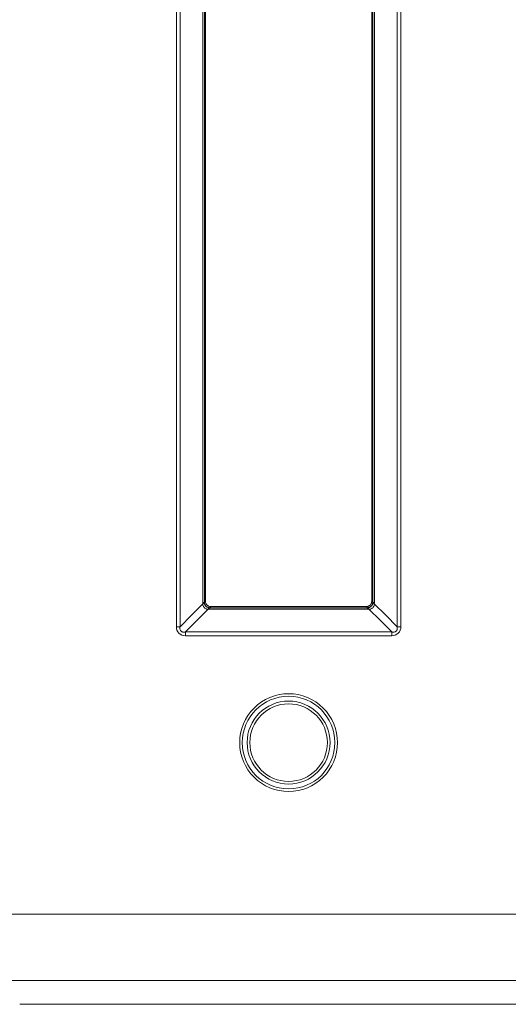
# Model space of a CAD drawing. Units: inches. Extents: x 1.49 to 11.11, y 1.05 to 9.77.
# Drawn here: x 4.75 to 5.67, y 6.98 to 8.83 of the extents above; entities that cross this region are included whole.
import ezdxf

# ---------------------------------------------------------------- set-up
doc = ezdxf.new("R2010")
doc.units = ezdxf.units.IN
doc.header["$MEASUREMENT"] = 0
doc.layers.add('Layer 1', color=7, linetype='Continuous')

msp = doc.modelspace()

# ---------------------------------------------------------------- linework, layer by layer
at = {"layer": 'Layer 1', "color": 7, "lineweight": 18}
for points in [[(5.0448, 7.687), (5.0448, 9.0604)], [(5.0518, 9.0604), (5.0518, 8.3737), (5.0518, 7.687)], [(5.4609, 7.687), (5.4609, 8.3737), (5.4609, 9.0604)], [(5.468, 9.0604), (5.468, 7.687)], [(5.0947, 7.7328), (5.0947, 9.0147)], [(5.0976, 7.7328), (5.0976, 9.0147)], [(5.0997, 7.7349), (5.0997, 9.0125)], [(5.413, 9.0125), (5.413, 7.7349)], [(5.4152, 9.0147), (5.4152, 7.7328)], [(5.4181, 9.0147), (5.4181, 7.7328)], [(5.0518, 7.687), (5.0733, 7.7086), (5.0949, 7.7301)], [(5.1048, 7.7201), (5.0833, 7.6986), (5.0618, 7.6771)], [(5.0976, 7.7328), (5.0968, 7.7328), (5.0947, 7.7328)], [(5.0949, 7.7301), (5.0947, 7.7314), (5.0947, 7.7328)], [(5.0949, 7.7301), (5.0948, 7.7297), (5.0948, 7.7293), (5.0948, 7.7289), (5.0948, 7.7285), (5.0949, 7.7281), (5.095, 7.7277), (5.095, 7.7273), (5.0951, 7.7269), (5.0953, 7.7265), (5.0954, 7.7262), (5.0958, 7.7251), (5.0964, 7.7242), (5.0971, 7.7233), (5.0979, 7.7225), (5.0988, 7.7218), (5.0997, 7.7212), (5.1007, 7.7207), (5.1017, 7.7204), (5.1025, 7.7202), (5.1033, 7.7201), (5.1041, 7.7201), (5.1048, 7.7201)], [(5.0977, 7.7314), (5.0969, 7.7308), (5.0949, 7.7301)], [(5.0997, 7.7349), (5.0986, 7.7339), (5.0976, 7.7328)], [(5.0976, 7.7328), (5.0976, 7.7325), (5.0976, 7.7321), (5.0976, 7.7318), (5.0977, 7.7314)], [(5.0977, 7.7314), (5.0977, 7.7311), (5.0978, 7.7307), (5.0979, 7.7304), (5.098, 7.73), (5.0981, 7.7296), (5.0983, 7.7292), (5.0985, 7.7288), (5.0986, 7.7284), (5.0991, 7.7277), (5.0995, 7.727), (5.1, 7.7263), (5.1005, 7.7258), (5.1011, 7.7252), (5.1017, 7.7248), (5.1024, 7.7243), (5.1032, 7.7239), (5.1039, 7.7235), (5.1047, 7.7232), (5.1055, 7.7231), (5.1062, 7.7229)], [(5.1089, 7.725), (5.108, 7.7251), (5.1072, 7.7253), (5.1063, 7.7255), (5.1055, 7.7259), (5.1047, 7.7263), (5.104, 7.7267), (5.1036, 7.727), (5.1033, 7.7273), (5.103, 7.7276), (5.1026, 7.7279), (5.102, 7.7285), (5.1015, 7.7292), (5.1013, 7.7296), (5.101, 7.7299), (5.1008, 7.7303), (5.1006, 7.7307), (5.1003, 7.7315), (5.1, 7.7324), (5.0999, 7.7332), (5.0997, 7.7341)], [(5.1062, 7.7229), (5.1056, 7.7221), (5.1048, 7.7201)], [(5.1076, 7.7199), (5.1062, 7.7199), (5.1048, 7.7201)], [(5.1062, 7.7229), (5.1066, 7.7229), (5.1069, 7.7228), (5.1072, 7.7228), (5.1076, 7.7228)], [(5.1076, 7.7228), (5.1097, 7.7249)], [(5.4052, 7.7228), (5.1076, 7.7228)], [(5.1076, 7.7199), (5.1076, 7.722), (5.1076, 7.7228)], [(5.4052, 7.7199), (5.1076, 7.7199)], [(5.1097, 7.7249), (5.1089, 7.725)], [(5.403, 7.7249), (5.1097, 7.7249)], [(5.403, 7.7249), (5.4041, 7.7239), (5.4052, 7.7228)], [(5.413, 7.7341), (5.4129, 7.7332), (5.4127, 7.7324), (5.4124, 7.7315), (5.4121, 7.7307), (5.4117, 7.7299), (5.4112, 7.7292), (5.411, 7.7289), (5.4107, 7.7285), (5.4104, 7.7282), (5.4101, 7.7279), (5.4095, 7.7273), (5.4088, 7.7267), (5.4084, 7.7265), (5.408, 7.7263), (5.4076, 7.7261), (5.4072, 7.7259), (5.4064, 7.7255), (5.4056, 7.7253), (5.4047, 7.7251), (5.4039, 7.725)], [(5.4052, 7.7228), (5.4055, 7.7228), (5.4059, 7.7228), (5.4062, 7.7229), (5.4065, 7.7229)], [(5.4052, 7.7228), (5.4052, 7.722), (5.4052, 7.7199)], [(5.4079, 7.7201), (5.4065, 7.7199), (5.4052, 7.7199)], [(5.4065, 7.7229), (5.4069, 7.723), (5.4072, 7.723), (5.4076, 7.7231), (5.408, 7.7232), (5.4084, 7.7234), (5.4088, 7.7235), (5.4092, 7.7237), (5.4096, 7.7239), (5.4103, 7.7243), (5.411, 7.7247), (5.4116, 7.7252), (5.4122, 7.7258), (5.4127, 7.7263), (5.4132, 7.727), (5.4137, 7.7277), (5.4141, 7.7284), (5.4144, 7.7292), (5.4147, 7.7299), (5.4149, 7.7307), (5.4151, 7.7314)], [(5.4065, 7.7229), (5.4072, 7.7222), (5.4079, 7.7201)], [(5.4079, 7.7201), (5.4083, 7.7201), (5.4087, 7.72), (5.4091, 7.72), (5.4095, 7.7201), (5.41, 7.7201), (5.4104, 7.7202), (5.4108, 7.7203), (5.4112, 7.7204), (5.4116, 7.7205), (5.412, 7.7207), (5.4131, 7.7212), (5.4141, 7.7219), (5.4151, 7.7227), (5.4159, 7.7237), (5.4164, 7.7244), (5.4169, 7.7251), (5.4172, 7.7259), (5.4175, 7.7267), (5.4178, 7.7275), (5.4179, 7.7284), (5.4179, 7.7292), (5.4179, 7.7301)], [(5.4509, 7.6771), (5.4294, 7.6986), (5.4079, 7.7201)], [(5.4152, 7.7328), (5.413, 7.7349)], [(5.413, 7.7349), (5.413, 7.7341)], [(5.4151, 7.7314), (5.4151, 7.7318), (5.4151, 7.7321), (5.4152, 7.7325), (5.4152, 7.7328)], [(5.4151, 7.7314), (5.4158, 7.7308), (5.4179, 7.7301)], [(5.4181, 7.7328), (5.416, 7.7328), (5.4152, 7.7328)], [(5.4181, 7.7328), (5.418, 7.7314), (5.4179, 7.7301)], [(5.4179, 7.7301), (5.4394, 7.7086), (5.4609, 7.687)], [(5.0518, 7.687), (5.0486, 7.687), (5.0448, 7.687)], [(5.0618, 7.67), (5.0584, 7.6703), (5.0552, 7.6712), (5.0522, 7.6727), (5.0496, 7.6748), (5.0475, 7.6774), (5.046, 7.6804), (5.0451, 7.6836), (5.0448, 7.687)], [(5.0618, 7.6771), (5.0613, 7.6769), (5.0608, 7.6768), (5.0602, 7.6768), (5.0597, 7.6767), (5.0592, 7.6767), (5.0586, 7.6767), (5.0578, 7.6768), (5.0569, 7.677), (5.0561, 7.6773), (5.0553, 7.6777), (5.0543, 7.6783), (5.0535, 7.6791), (5.0528, 7.68), (5.0522, 7.681), (5.0518, 7.6819), (5.0516, 7.683), (5.0515, 7.684), (5.0515, 7.685), (5.0516, 7.686), (5.0518, 7.687)], [(5.4609, 7.687), (5.461, 7.6865), (5.4612, 7.686), (5.4612, 7.6855), (5.4613, 7.6849), (5.4613, 7.6844), (5.4613, 7.6839), (5.4612, 7.683), (5.461, 7.6821), (5.4607, 7.6813), (5.4603, 7.6805), (5.4596, 7.6796), (5.4589, 7.6787), (5.458, 7.678), (5.457, 7.6774), (5.4555, 7.6769), (5.454, 7.6767), (5.4524, 7.6768), (5.4509, 7.6771)], [(5.468, 7.687), (5.4677, 7.6837), (5.4668, 7.6804), (5.4653, 7.6775), (5.4632, 7.6748), (5.4606, 7.6727), (5.4575, 7.6712), (5.4544, 7.6703), (5.4509, 7.67)], [(5.468, 7.687), (5.4642, 7.687), (5.4609, 7.687)], [(5.0618, 7.6771), (5.4509, 7.6771)], [(5.0618, 7.67), (5.0618, 7.6738), (5.0618, 7.6771)], [(5.4509, 7.67), (5.0618, 7.67)], [(5.4509, 7.6771), (5.4509, 7.6738), (5.4509, 7.67)], [(5.2564, 7.3765), (5.2473, 7.377), (5.2384, 7.3783), (5.2296, 7.3805), (5.2211, 7.3836), (5.2129, 7.3874), (5.2052, 7.3921), (5.1979, 7.3975), (5.1912, 7.4035), (5.1851, 7.4102), (5.1797, 7.4175), (5.1751, 7.4253), (5.1712, 7.4334), (5.1682, 7.442), (5.1659, 7.4507), (5.1646, 7.4597), (5.1642, 7.4687), (5.1646, 7.4778), (5.1659, 7.4867), (5.1681, 7.4955), (5.1712, 7.504), (5.1751, 7.5122), (5.1797, 7.5199), (5.1851, 7.5272), (5.1912, 7.5339), (5.1979, 7.54), (5.2052, 7.5454), (5.2129, 7.55), (5.2211, 7.5539), (5.2296, 7.557), (5.2384, 7.5592), (5.2473, 7.5605), (5.2564, 7.5609)], [(5.2564, 7.5609), (5.2654, 7.5605), (5.2744, 7.5592), (5.2831, 7.557), (5.2917, 7.5539), (5.2998, 7.55), (5.3076, 7.5454), (5.3149, 7.54), (5.3216, 7.5339), (5.3276, 7.5272), (5.333, 7.5199), (5.3377, 7.5122), (5.3416, 7.504), (5.3446, 7.4955), (5.3468, 7.4867), (5.3481, 7.4778), (5.3486, 7.4687), (5.3481, 7.4597), (5.3468, 7.4507), (5.3446, 7.442), (5.3416, 7.4334), (5.3377, 7.4253), (5.333, 7.4175), (5.3276, 7.4102), (5.3216, 7.4035), (5.3149, 7.3975), (5.3076, 7.3921), (5.2998, 7.3874), (5.2917, 7.3836), (5.2831, 7.3805), (5.2744, 7.3783), (5.2654, 7.377), (5.2564, 7.3765)], [(2.2637, 7.1453), (5.697, 7.1453)], [(5.697, 7.0205), (2.2637, 7.0205)], [(4.7495, 6.9757), (5.2289, 6.9757), (5.7082, 6.9757)]]:
    msp.add_lwpolyline(points, dxfattribs=at)
for points in [[(5.2564, 7.556), (5.2082, 7.556), (5.1691, 7.5169), (5.1691, 7.4687), (5.1691, 7.4205), (5.2082, 7.3815), (5.2564, 7.3815), (5.3046, 7.3815), (5.3436, 7.4205), (5.3436, 7.4687), (5.3436, 7.5169), (5.3046, 7.556), (5.2564, 7.556)], [(5.2564, 7.3906), (5.2995, 7.3906), (5.3345, 7.4256), (5.3345, 7.4687), (5.3345, 7.5119), (5.2995, 7.5469), (5.2564, 7.5469), (5.2132, 7.5469), (5.1782, 7.5119), (5.1782, 7.4687), (5.1782, 7.4256), (5.2132, 7.3906), (5.2564, 7.3906)], [(5.2564, 7.3956), (5.2967, 7.3956), (5.3295, 7.4284), (5.3295, 7.4687), (5.3295, 7.5091), (5.2967, 7.5418), (5.2564, 7.5418), (5.216, 7.5418), (5.1833, 7.5091), (5.1833, 7.4687), (5.1833, 7.4284), (5.216, 7.3956), (5.2564, 7.3956)]]:
    msp.add_open_spline(points, degree=3, knots=[0, 0, 0, 0, 1, 1, 1, 2, 2, 2, 3, 3, 3, 4, 4, 4, 4], dxfattribs=at)

doc.saveas('drawing.dxf')
